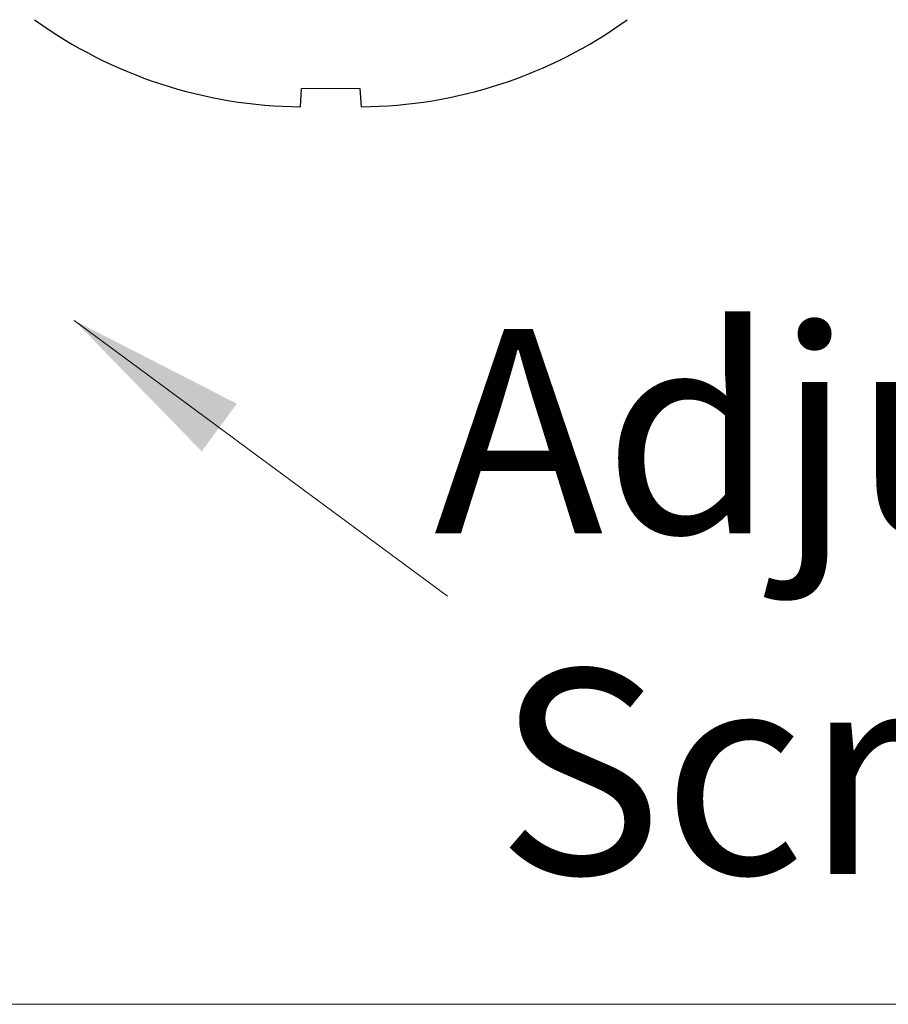
# Model space of a CAD drawing. Units: inches. Extents: x 1.8 to 5.7, y -24.6 to 7.7.
# Drawn here: x 4.4 to 4.8, y 5.9 to 6.3 of the extents above; entities that cross this region are included whole.
import ezdxf

# ---------------------------------------------------------------- set-up
doc = ezdxf.new("R2010")
doc.units = ezdxf.units.IN
doc.header["$MEASUREMENT"] = 0
doc.linetypes.add('SLD-Solid', pattern=[0])
doc.layers.get('Defpoints').update_dxf_attribs({"color": 2})
doc.layers.add('A-ANNO-DIMS', color=5, linetype='Continuous')
doc.layers.add('A-DETL-SCRW', color=4, linetype='Continuous')
doc.layers.add('A-ANNO-TEXT', color=6, linetype='Continuous', lineweight=5)
doc.styles.get("Standard").update_dxf_attribs({"font": 'cityb___.ttf'})
doc.styles.add('ZERO', font='arial.ttf')
doc.dimstyles.new('dim24', dxfattribs={"dimtxt": 0.085, "dimasz": 0.075, "dimexe": 0.04, "dimexo": 0.06, "dimgap": 0.03125, "dimtad": 0, "dimtih": 1, "dimtoh": 1, "dimdec": 3, "dimzin": 4, "dimdsep": 46, "dimlunit": 3, "dimtxsty": 'ZERO', "dimcen": 0.02, "dimclrd": 5, "dimclre": 5, "dimclrt": 5, "dimadec": 0, "dimazin": 0, "dimtfac": 1, "dimtdec": 3, "dimtofl": 0, "dimtmove": 0, "dimatfit": 3, "dimfxl": 1, "dimtolj": 1, "dimtzin": 0, "dimlwd": 0, "dimlwe": 0, "dimarcsym": 0})

# ---------------------------------------------------------------- blocks, each defined once
blk = doc.blocks.new('A$C03546389')
at = {"layer": 'A-DETL-SCRW'}
for p, q in [((0.18113, 1.23348), (0.18164, 1.22581)), ((0.20654, 1.23348), (0.20603, 1.22581))]:
    blk.add_line(p, q, dxfattribs=at)
at = {"layer": 'A-DETL-SCRW', "linetype": 'SLD-Solid', "lineweight": 15}
blk.add_line((0.20603, 1.22581), (0.18164, 1.22581), dxfattribs=at)
at = {"layer": 'A-DETL-SCRW'}
for centre, start, end in [((0.18273, 1.04161), 90.4766, 125.7943), ((0.20494, 1.04161), 54.2057, 89.5234)]:
    blk.add_arc(centre, 0.19187, start, end, dxfattribs=at)
blk = doc.blocks.new('*D12')
at = {"layer": 'A-ANNO-DIMS', "color": 5, "lineweight": 0, "transparency": 16777216}
for p, q in [((4.83356, 6.43495), (5.39492, 6.43495)), ((5.35492, 6.35995), (5.35492, 6.31482)), ((5.35492, 5.94895), (5.35492, 5.99408)), ((4.34356, 5.87395), (5.39492, 5.87395))]:
    blk.add_line(p, q, dxfattribs=at)
at = {"layer": 'A-ANNO-DIMS', "color": 5, "transparency": 16777216}
for points in [[(5.34242, 6.35995), (5.36742, 6.35995), (5.35492, 6.43495)], [(5.34242, 5.94895), (5.36742, 5.94895), (5.35492, 5.87395)]]:
    blk.add_solid(points, dxfattribs=at)
at = {"layer": 'Defpoints', "color": 0, "transparency": 16777216}
for p in [(4.77356, 6.43495), (5.35492, 6.43495), (4.28356, 5.87395)]:
    blk.add_point(p, dxfattribs=at)
at = {"layer": 'A-ANNO-DIMS', "color": 5, "transparency": 16777216, "char_height": 0.085, "attachment_point": 5, "style": 'ZERO'}
for s, insert in [('\\A1;.561"', (5.35492, 6.2291)), ('\\A1;[14.2]', (5.35492, 6.06873))]:
    blk.add_mtext(s, dxfattribs=dict(at, insert=insert))

msp = doc.modelspace()

# ---------------------------------------------------------------- block references
at = {"layer": 'A-DETL-SCRW', "rotation": 180}
msp.add_blockref('A$C03546389', (4.76483, 7.48076), dxfattribs=at)

# ---------------------------------------------------------------- texts
at = {"layer": 'A-ANNO-TEXT', "insert": (4.61387, 6.15487), "char_height": 0.085, "width": 2.5, "attachment_point": 1}
msp.add_mtext('{\\fArial|b0|i0|c0|p34;Adjusting \\P Screw}', dxfattribs=at)

# ---------------------------------------------------------------- dimensions: what is measured, and where the dimension line sits
at = {"layer": 'A-ANNO-DIMS'}
dim = msp.add_linear_dim(base=(5.35492, 6.43495), p1=(4.28356, 5.87395), p2=(4.77356, 6.43495), angle=90, dimstyle='dim24', override={"dimpost": '\\X'}, dxfattribs=at)
dim.commit()
dim.dimension.update_dxf_attribs({"geometry": '*D12', "text_midpoint": (5.35492, 6.15445)})

# ---------------------------------------------------------------- leaders
at = {"layer": 'A-ANNO-TEXT'}
msp.add_leader([(4.46422, 6.15842), (4.61948, 6.04377)], dimstyle='dim24', override={"dimgap": 0.03125, "dimtad": 0, "dimclrd": 256}, dxfattribs=at)

doc.saveas('drawing.dxf')
